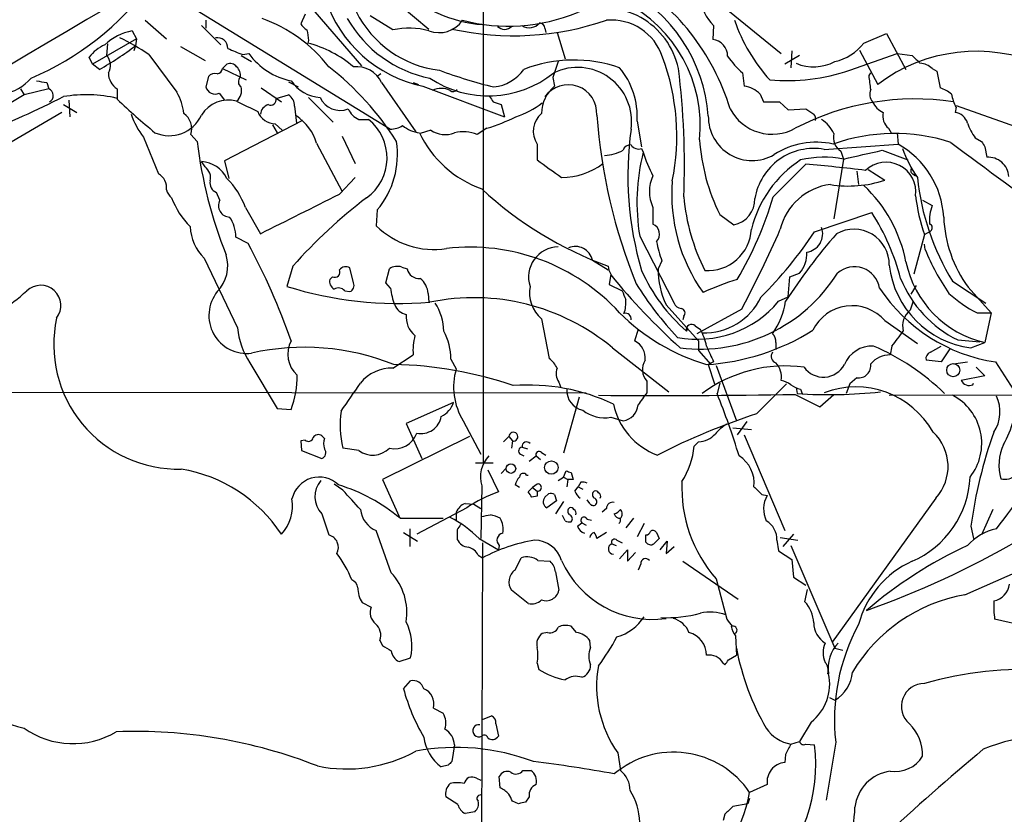
# Model space of a CAD drawing. Extents: x 3 to 1052, y 6 to 887.
# Drawn here: x 416 to 510, y 583 to 659 of the extents above; entities that cross this region are included whole.
import ezdxf

# ---------------------------------------------------------------- set-up
doc = ezdxf.new("R2010")
doc.units = 0
doc.header["$MEASUREMENT"] = 0
doc.layers.add('MAIN', color=5, linetype='CONTINUOUS')

msp = doc.modelspace()

# ---------------------------------------------------------------- linework, layer by layer
at = {"layer": 'MAIN'}
for p, q in [((460.248, 616.6273), (460.248, 675.132)), ((443.3993, 660.8233), (448.4793, 654.8967)), ((452.2047, 660.7387), (454.9987, 658.4527)), ((432.6467, 660.2307), (451.2733, 648.8007)), ((443.0607, 659.892), (442.6373, 658.9607)), ((451.5273, 658.368), (449.326, 659.7227)), ((483.4467, 660.5693), (488.95, 656.082)), ((427.6513, 659.2993), (429.6833, 657.5213)), ((433.07, 658.7913), (434.9327, 656.9287)), ((433.4933, 659.2993), (433.4933, 658.5373)), ((482.4307, 658.7913), (482.346, 657.4367)), ((426.3813, 658.2833), (426.8047, 657.5213)), ((466.1747, 658.5373), (466.2593, 658.114)), ((467.36, 658.114), (468.122, 655.574)), ((496.9087, 657.098), (499.11, 658.0293)), ((499.11, 658.0293), (500.9727, 654.558)), ((426.8047, 657.5213), (422.5713, 655.066)), ((424.0107, 657.0133), (423.926, 655.9127)), ((426.72, 656.844), (426.5507, 656.336)), ((426.8047, 657.5213), (426.72, 656.844)), ((443.3993, 657.352), (443.3147, 657.098)), ((427.99, 655.9973), (430.6993, 652.3567)), ((431.038, 656.7593), (433.4087, 655.4047)), ((436.88, 655.9127), (437.896, 655.32)), ((437.0493, 655.9973), (437.642, 656.082)), ((490.728, 655.9127), (489.2887, 655.066)), ((489.966, 656.336), (489.8813, 654.7273)), ((495.554, 654.4733), (500.126, 656.082)), ((496.4853, 656.4207), (498.2633, 653.1187)), ((500.126, 656.082), (501.5653, 655.9127)), ((422.5713, 655.066), (422.2327, 655.7433)), ((423.2487, 654.558), (422.5713, 655.066)), ((435.102, 654.6427), (435.5253, 655.066)), ((435.102, 654.6427), (437.388, 653.542)), ((450.342, 654.1347), (450.0033, 653.8807)), ((485.2247, 654.2193), (485.394, 652.9493)), ((497.4167, 653.9653), (497.586, 654.2193)), ((503.5127, 654.6427), (503.936, 654.3887)), ((503.936, 654.3887), (504.2747, 652.78)), ((418.1687, 653.288), (418.338, 652.6953)), ((433.7473, 653.8807), (433.4933, 652.8647)), ((441.452, 653.3727), (442.3833, 652.8647)), ((450.4267, 653.288), (453.7287, 648.5467)), ((453.4747, 653.288), (453.9827, 653.1187)), ((466.9367, 653.796), (467.106, 652.9493)), ((415.9673, 652.1027), (388.7893, 635.8467)), ((415.6287, 652.6953), (415.9673, 652.1027)), ((418.338, 652.6953), (415.9673, 652.1027)), ((424.942, 652.6953), (424.942, 651.6793)), ((434.7633, 652.272), (435.2713, 651.5947)), ((438.8273, 652.78), (440.7747, 651.4253)), ((440.2667, 651.764), (441.452, 652.1027)), ((454.406, 652.9493), (462.28, 649.986)), ((486.918, 652.1873), (487.2567, 651.4253)), ((419.7773, 651.1713), (421.0473, 650.4093)), ((420.2853, 651.5947), (420.37, 649.986)), ((443.3993, 651.8487), (445.77, 649.478)), ((461.1793, 651.4253), (461.9413, 651.1713)), ((461.9413, 651.1713), (462.28, 649.986)), ((487.2567, 651.4253), (488.7807, 651.4253)), ((488.7807, 651.4253), (489.6273, 650.6633)), ((419.608, 650.4093), (410.8873, 645.3293)), ((442.0447, 651.002), (442.214, 649.3933)), ((489.6273, 650.6633), (491.3207, 650.748)), ((505.7987, 650.9173), (505.714, 650.4093)), ((505.7987, 651.0867), (514.858, 647.8693)), ((442.8067, 649.6473), (435.2713, 645.7527)), ((439.928, 649.224), (440.3513, 648.462)), ((440.182, 649.3087), (440.8593, 648.716)), ((448.2253, 649.732), (449.1567, 649.732)), ((475.0647, 649.5627), (475.488, 647.1073)), ((432.054, 648.2927), (432.6467, 647.6153)), ((455.168, 648.716), (454.152, 648.3773)), ((460.5867, 648.8853), (459.6553, 648.2927)), ((499.2793, 648.8853), (499.5333, 648.462)), ((500.126, 648.462), (500.2107, 647.3613)), ((427.482, 648.0387), (428.9213, 644.4827)), ((444.1613, 647.446), (446.6167, 642.7893)), ((446.6167, 648.1233), (447.8867, 645.4987)), ((465.4127, 647.3613), (465.4127, 645.8373)), ((493.0987, 646.8533), (500.2107, 647.3613)), ((507.6613, 647.954), (508.254, 647.6153)), ((475.488, 646.938), (475.6573, 646.5993)), ((494.7073, 646.684), (494.9613, 645.922)), ((498.6867, 646.7687), (501.142, 645.8373)), ((508.5927, 647.1073), (508.762, 646.0913)), ((433.4087, 645.16), (433.07, 645.668)), ((435.2713, 645.7527), (435.6947, 644.0593)), ((488.188, 642.2813), (491.3207, 645.414)), ((494.9613, 645.922), (494.03, 640.1647)), ((496.2313, 644.7367), (496.4007, 643.4667)), ((497.332, 644.906), (498.9407, 643.89)), ((501.65, 644.4827), (501.904, 644.3133)), ((446.3627, 642.5353), (447.8867, 644.144)), ((434.848, 641.9427), (434.5093, 642.7047)), ((502.5813, 641.9427), (503.5127, 641.4347)), ((437.3033, 641.2653), (438.7427, 638.7253)), ((450.0033, 641.0113), (449.9187, 639.4873)), ((476.5887, 641.2653), (476.5887, 639.6567)), ((492.1673, 638.8947), (497.6707, 640.7573)), ((483.0233, 640.588), (484.378, 639.572)), ((502.7507, 638.6407), (503.3433, 638.9793)), ((437.5573, 637.794), (436.372, 638.3867)), ((475.3187, 638.4713), (478.6207, 632.0367)), ((502.7507, 638.6407), (501.7347, 634.8307)), ((502.8353, 637.2013), (502.7507, 637.7093)), ((433.324, 636.3547), (436.5413, 629.666)), ((470.7467, 636.1853), (472.2707, 635.254)), ((477.4353, 636.1007), (477.0967, 635.3387)), ((441.8753, 635.5927), (441.2827, 633.6453)), ((447.7173, 633.984), (447.3787, 635.4233)), ((450.85, 633.984), (451.1887, 635.3387)), ((452.374, 635.508), (452.882, 635.3387)), ((445.6853, 634.5767), (445.4313, 634.3227)), ((472.5247, 634.8307), (472.3553, 633.8147)), ((489.6273, 632.6293), (489.7967, 634.5767)), ((489.7967, 634.5767), (490.728, 634.9153)), ((505.46, 634.1533), (508.6773, 632.0367)), ((446.8707, 633.222), (447.3787, 633.1373)), ((451.2733, 633.476), (450.85, 633.984)), ((472.3553, 633.8147), (473.6253, 633.222)), ((501.4807, 632.8833), (501.9887, 633.73)), ((506.984, 633.5607), (509.1853, 631.1053)), ((454.914, 632.968), (454.9987, 632.1213)), ((488.696, 632.206), (489.6273, 632.6293)), ((501.65, 632.1213), (501.396, 631.3593)), ((477.8587, 631.8673), (480.9913, 628.396)), ((485.14, 631.444), (480.822, 629.0733)), ((465.836, 630.5127), (466.598, 626.7027)), ((479.552, 630.7667), (479.4673, 630.428)), ((498.9407, 630.3433), (502.0733, 628.142)), ((507.8307, 631.1053), (509.1853, 631.1053)), ((509.1853, 631.1053), (508.5927, 628.2267)), ((475.1493, 629.4967), (474.8107, 628.396)), ((479.806, 629.3273), (479.9753, 629.5813)), ((480.6527, 629.8353), (481.1607, 629.4967)), ((480.9913, 628.396), (480.9913, 627.4647)), ((505.968, 628.4807), (508.0847, 628.3113)), ((472.694, 627.7187), (478.1127, 623.4853)), ((480.9913, 627.4647), (482.1767, 626.11)), ((488.442, 628.2267), (488.442, 627.5493)), ((499.618, 627.888), (499.4487, 627.0413)), ((503.3433, 627.2953), (504.3593, 627.888)), ((505.206, 627.634), (504.3593, 626.364)), ((507.238, 627.7187), (508.5927, 628.2267)), ((451.5273, 625.7713), (453.4747, 627.0413)), ((457.1153, 626.618), (457.6233, 625.6867)), ((504.3593, 626.364), (502.92, 626.5333)), ((437.7267, 626.2793), (440.3513, 621.8767)), ((482.4307, 626.364), (481.9227, 626.11)), ((481.9227, 626.11), (482.5153, 624.2473)), ((482.6847, 626.0253), (484.632, 620.6913)), ((505.5447, 626.1947), (506.8993, 626.364)), ((507.746, 625.856), (508.5927, 625.0093)), ((509.6087, 626.364), (511.6407, 623.2313)), ((496.2313, 624.84), (495.554, 624.2473)), ((508.5927, 625.0093), (506.3067, 624.586)), ((467.5293, 624.4167), (467.6987, 623.9087)), ((475.996, 624.5013), (475.996, 623.4007)), ((483.0233, 624.332), (482.7693, 623.316)), ((486.5793, 621.3687), (489.458, 624.2473)), ((490.3893, 623.9087), (490.474, 623.316)), ((490.8127, 623.7393), (490.982, 623.316)), ((495.554, 624.2473), (495.2153, 623.316)), ((507.4073, 624.1627), (507.492, 624.332)), ((367.8767, 623.4853), (470.154, 623.4007)), ((469.4767, 622.9773), (467.9527, 617.5587)), ((490.3047, 623.2313), (492.6753, 622.046)), ((492.6753, 622.046), (494.03, 623.2313)), ((499.364, 623.1467), (517.9907, 623.2313)), ((440.3513, 621.8767), (441.706, 621.792)), ((457.3693, 622.4693), (452.7973, 620.4373)), ((472.5247, 621.03), (473.71, 620.6913)), ((452.7973, 620.4373), (454.3213, 617.0507)), ((458.3007, 620.6913), (459.994, 617.474)), ((484.2933, 620.014), (486.0713, 619.8447)), ((485.648, 620.6067), (484.7167, 619.3367)), ((443.0607, 618.8287), (442.6373, 618.744)), ((444.9233, 618.998), (444.6693, 619.252)), ((458.8933, 619.1673), (450.5113, 615.0187)), ((462.1953, 618.6593), (462.7033, 619.1673)), ((462.7033, 619.1673), (463.042, 618.744)), ((485.394, 619.3367), (489.2887, 610.108)), ((442.6373, 618.744), (442.722, 617.8127)), ((448.2253, 617.8127), (446.7013, 618.0667)), ((463.042, 618.744), (462.9573, 618.0667)), ((463.9733, 618.1513), (464.4813, 617.982)), ((480.9913, 618.6593), (480.568, 618.236)), ((442.722, 617.8127), (444.6693, 617.0507)), ((463.804, 617.474), (464.1427, 617.3047)), ((464.6507, 616.7967), (465.328, 617.3047)), ((465.328, 617.3047), (465.7513, 616.966)), ((465.836, 617.6433), (466.2593, 617.3893)), ((459.486, 616.6273), (461.1793, 616.6273)), ((461.9413, 615.6113), (462.4493, 616.1193)), ((460.6713, 615.95), (461.6873, 613.8333)), ((464.3967, 615.442), (464.566, 615.442)), ((467.4447, 614.934), (467.9527, 615.2727)), ((467.9527, 615.2727), (468.2067, 615.8653)), ((467.9527, 615.2727), (468.376, 615.0187)), ((468.7147, 615.696), (468.884, 615.0187)), ((446.7013, 614.0027), (445.8547, 614.5953)), ((450.5113, 615.0187), (452.12, 611.4627)), ((460.0787, 614.426), (459.994, 609.346)), ((463.7193, 614.2567), (463.296, 614.5107)), ((464.566, 613.8333), (464.9893, 614.2567)), ((465.4127, 614.5953), (464.9893, 614.2567)), ((464.9893, 614.2567), (465.4127, 613.918)), ((468.376, 615.0187), (468.2913, 614.3413)), ((468.884, 615.0187), (468.376, 615.0187)), ((469.0533, 613.918), (469.392, 614.3413)), ((469.646, 614.7647), (469.392, 614.3413)), ((469.392, 614.3413), (469.8153, 614.0873)), ((465.4127, 613.41), (464.9047, 613.3253)), ((466.1747, 613.3253), (466.5133, 613.664)), ((467.106, 613.5793), (467.2753, 612.9867)), ((487.0873, 613.5793), (487.5953, 613.4947)), ((503.8513, 613.2407), (493.8607, 599.3553)), ((458.6393, 612.3093), (453.8133, 609.7693)), ((458.47, 612.7327), (459.3167, 612.648)), ((459.3167, 612.648), (459.994, 612.2247)), ((467.2753, 612.9867), (466.344, 612.3093)), ((467.9527, 612.902), (467.1907, 611.7167)), ((470.4927, 612.7327), (470.2387, 613.0713)), ((472.1013, 612.2247), (471.678, 611.886)), ((506.6453, 603.9273), (526.6267, 612.7327)), ((444.6693, 611.7167), (445.3467, 609.6847)), ((452.2047, 611.2933), (456.3533, 611.2933)), ((457.6233, 611.886), (457.6233, 611.124)), ((468.122, 611.0393), (467.868, 611.5473)), ((474.726, 611.2933), (473.964, 610.362)), ((509.3547, 612.14), (508.254, 609.6847)), ((469.3073, 610.5313), (469.7307, 610.87)), ((469.7307, 610.87), (470.154, 610.616)), ((470.2387, 611.2087), (470.662, 611.124)), ((475.742, 610.7853), (475.0647, 609.5153)), ((507.238, 610.5313), (507.492, 609.346)), ((451.358, 606.044), (449.9187, 610.108)), ((452.5433, 609.9387), (453.898, 609.092)), ((453.136, 610.2773), (453.136, 608.584)), ((457.708, 610.1927), (457.708, 609.2613)), ((459.8247, 609.346), (461.6873, 608.2453)), ((472.1013, 609.9387), (471.17, 609.346)), ((476.9273, 609.9387), (477.1813, 609.346)), ((488.8653, 609.4307), (490.5587, 609.1767)), ((490.1353, 609.7693), (489.1193, 608.584)), ((460.1633, 608.9227), (459.994, 560.4933)), ((461.772, 608.6687), (461.6873, 608.2453)), ((472.6093, 608.838), (473.0327, 608.6687)), ((473.1173, 609.1767), (473.6253, 608.9227)), ((477.266, 608.2453), (477.9433, 609.092)), ((477.9433, 609.092), (477.8587, 607.9067)), ((477.8587, 607.9067), (478.6207, 608.584)), ((488.5267, 609.1767), (488.696, 608.1607)), ((489.8813, 608.6687), (494.1147, 598.7627)), ((459.74, 607.7373), (460.1633, 607.4833)), ((463.296, 606.298), (463.8887, 607.4833)), ((473.3713, 607.3987), (474.1333, 608.2453)), ((474.1333, 608.2453), (474.1333, 607.1447)), ((474.1333, 607.1447), (474.8953, 607.9913)), ((488.696, 608.1607), (489.966, 607.314)), ((465.4973, 607.2293), (466.6827, 607.1447)), ((475.4033, 606.8907), (475.1493, 606.298)), ((479.4673, 607.1447), (484.8013, 603.504)), ((489.966, 607.314), (490.1353, 605.6207)), ((467.1907, 606.1287), (467.5293, 604.3507)), ((490.1353, 605.6207), (491.3207, 604.8587)), ((482.6847, 605.4513), (483.7007, 601.5567)), ((464.566, 603.0807), (462.9573, 604.3507)), ((491.236, 603.25), (491.49, 604.4353)), ((448.564, 603.1653), (449.4107, 602.742)), ((469.2227, 600.2867), (468.7147, 600.8793)), ((515.1967, 600.2867), (509.524, 601.5567)), ((466.4287, 600.2867), (465.9207, 600.202)), ((484.5473, 599.948), (484.632, 598.0853)), ((450.2573, 599.5247), (450.5113, 599.0167)), ((470.5773, 598.8473), (470.4927, 599.5247)), ((483.87, 597.662), (484.632, 598.0853)), ((494.1147, 598.7627), (494.8767, 598.5933)), ((452.12, 597.4927), (453.2207, 597.8313)), ((465.4127, 597.3233), (465.582, 596.7307)), ((483.362, 597.3233), (483.5313, 597.154)), ((452.5433, 594.868), (453.2207, 595.63)), ((493.6067, 594.0213), (494.1147, 593.7673)), ((455.422, 593.0053), (456.3533, 592.4973)), ((460.1633, 591.9047), (461.01, 592.2433)), ((461.4333, 591.4813), (461.6873, 590.296)), ((491.8287, 591.6507), (490.728, 589.788)), ((457.454, 589.4493), (457.2, 587.8407)), ((489.8813, 589.534), (490.728, 589.788)), ((491.3207, 589.534), (492.1673, 589.4493)), ((494.1993, 589.7033), (493.268, 584.1153)), ((473.202, 588.6873), (473.456, 586.994)), ((489.3733, 588.518), (489.2887, 587.756)), ((456.8613, 587.502), (456.184, 587.3327)), ((464.058, 586.994), (464.82, 586.994)), ((459.5707, 586.232), (459.994, 586.0627)), ((461.8567, 585.3007), (461.772, 586.4013)), ((487.5953, 585.6393), (485.902, 584.8773)), ((457.7927, 583.692), (456.6073, 584.454)), ((463.6347, 583.7767), (463.042, 584.0307)), ((464.6507, 584.454), (464.312, 583.946)), ((485.7327, 583.7767), (484.2933, 583.5227)), ((485.902, 584.2847), (485.7327, 583.7767)), ((459.4013, 583.0147), (458.47, 582.8453)), ((483.5313, 582.7607), (483.362, 582.168))]:
    msp.add_line(p, q, dxfattribs=at)
for centre, radius in [((505.5321, 625.5717), 0.6299), ((462.8977, 616.0842), 0.458), ((466.7922, 616.1852), 0.647)]:
    msp.add_circle(centre, radius, dxfattribs=at)
for centre, radius, start, end in [((37052.9644, -61541.0722), 72185.314, 120.465932194, 120.695115204), ((462.5997, 644.2144), 22.413, 16.948311, 59.533146), ((405.5227, 679.6948), 28.2638, 293.172904, 323.216623), ((461.2973, 672.3155), 13.4873, 227.12183, 265.176913), ((466.8622, 648.9735), 15.1004, 4.166798, 63.032618), ((456.9811, 665.2961), 12.6125, 198.321892, 258.219036), ((467.7907, 649.148), 13.355, 354.140977, 63.283952), ((485.0285, 661.5419), 3.7834, 180.623941, 226.636455), ((457.2591, 664.7765), 10.3781, 206.498882, 263.113287), ((462.6316, 676.1289), 17.3992, 255.298608, 292.561705), ((471.807, 653.0957), 7.4005, 12.066098, 109.741213), ((434.1164, 646.068), 14.2329, 37.904606, 70.309646), ((443.9494, 659.6801), 1.4964, 208.735138, 241.264862), ((457.4278, 665.3316), 11.8544, 209.641708, 258.593194), ((455.9724, 660.8021), 2.7004, 248.864846, 326.185177), ((463.1456, 685.3674), 27.5636, 257.543115, 288.960167), ((462.28, 659.3555), 0.9379, 223.768812, 316.231188), ((464.6774, 659.8693), 1.2875, 236.849278, 320.208673), ((465.5819, 658.4525), 0.5988, 8.140927, 81.859073), ((472.5683, 654.1043), 5.2159, 18.314411, 95.136747), ((499.8209, 664.4587), 16.2017, 198.569146, 222.361159), ((427.4815, 652.9316), 5.4636, 101.616988, 132.980396), ((697.3104, 700.1843), 257.4985, 189.345902, 189.575088), ((453.0928, 651.3484), 7.192, 74.632947, 102.572272), ((425.3652, 653.2884), 3.9798, 113.838679, 141.914657), ((404.7536, 686.4215), 36.8422, 300.13293, 306.600262), ((415.397, 637.3564), 22.4959, 55.958711, 64.177159), ((434.581, 656.589), 1.0289, 0.055681, 98.737272), ((440.4514, 646.201), 11.2669, 49.842567, 75.277739), ((482.1847, 655.8442), 1.6006, 359.420118, 84.216391), ((493.0751, 660.0379), 4.8311, 282.426669, 322.516228), ((422.8465, 654.9496), 1.4467, 329.680844, 41.738459), ((441.3233, 668.4201), 13.1375, 244.221964, 251.014487), ((443.0547, 660.0043), 6.6844, 215.928875, 258.359749), ((507.7702, 640.5297), 15.7754, 66.359891, 127.059196), ((692.4211, 846.0065), 269.3726, 224.885393, 225.114607), ((435.8216, 654.3179), 0.8046, 37.882478, 111.607035), ((468.987, 642.1033), 13.3636, 70.847947, 111.253724), ((848.1904, 527.5581), 401.6097, 161.45046, 161.679643), ((456.973, 648.1351), 21.9104, 348.602525, 20.318723), ((491.7495, 661.5057), 9.7808, 215.485175, 228.156302), ((492.077, 659.0862), 4.2821, 246.788408, 298.415575), ((502.2084, 653.2362), 1.9182, 47.159088, 86.446211), ((425.8523, 654.1982), 1.7571, 179.311962, 238.796893), ((434.34, 653.4432), 0.7367, 69.830837, 143.567205), ((434.5095, 654.7272), 0.5985, 278.116564, 351.883436), ((435.737, 654.0077), 1.0793, 348.687985, 48.177331), ((427.8906, 632.4478), 28.3703, 32.318575, 52.026622), ((447.993, 652.1318), 2.6943, 25.411416, 95.8731), ((460.7047, 662.1337), 10.1261, 236.279488, 308.593887), ((472.4082, 698.6005), 47.0739, 249.619689, 256.305896), ((460.7643, 657.0078), 4.1731, 276.877235, 324.052775), ((469.3176, 649.545), 5.2079, 351.783235, 116.163074), ((467.6471, 649.9905), 7.4299, 356.6992, 39.607902), ((406.1619, 645.4564), 73.4588, 357.522739, 7.183866), ((489.4299, 672.8021), 19.3248, 265.308476, 288.475733), ((158.8544, 610.9634), 341.2823, 7.00938, 7.238564), ((413.1036, 656.8363), 4.7228, 280.142842, 318.571786), ((459.9863, 907.3764), 257.5066, 260.424923, 260.654102), ((437.2368, 653.3667), 0.6158, 135.802667, 234.596423), ((444.8006, 655.6016), 3.7649, 214.718735, 265.420496), ((468.4163, 650.325), 2.7589, 356.47354, 144.34137), ((418.0598, 652.0389), 0.7129, 300.601243, 67.031461), ((421.9524, 639.4254), 12.6956, 76.379916, 99.864976), ((426.0229, 649.6688), 5.3938, 6.984565, 29.889417), ((434.3808, 653.1093), 0.9206, 195.408507, 294.55213), ((435.626, 652.513), 1.3024, 309.632076, 15.666817), ((440.8311, 651.0584), 1.2149, 357.33919, 59.265937), ((456.184, 650.8328), 1.8931, 63.432242, 116.567758), ((457.327, 652.9071), 0.4827, 232.135426, 322.11877), ((469.2962, 650.2699), 3.4607, 129.263313, 179.092669), ((484.8721, 650.0006), 2.9945, 46.905276, 79.962981), ((498.5598, 652.145), 1.0794, 154.441492, 221.81559), ((503.2252, 649.513), 3.4314, 51.201202, 72.190762), ((509.5241, 652.8649), 4.2038, 189.275896, 207.600096), ((374.5865, 741.5029), 100.3241, 291.836704, 296.772442), ((470.3229, 699.3638), 65.8273, 226.417923, 230.64776), ((435.6856, 648.5272), 3.0809, 75.505483, 148.099489), ((691.4825, 1159.0215), 567.9842, 243.320357, 243.549531), ((439.8554, 650.1069), 1.1207, 108.23609, 173.17875), ((439.7375, 651.6582), 0.5397, 244.446281, 11.305768), ((446.4474, 652.7573), 2.1489, 205.012383, 290.766065), ((588.0099, 736.3292), 152.6259, 213.57026, 213.799443), ((460.4246, 658.5872), 9.095, 288.967057, 307.178459), ((501.7999, 626.9042), 24.8054, 81.317023, 117.607694), ((499.7462, 652.4002), 2.2168, 206.089977, 243.910024), ((432.8321, 652.3392), 6.8643, 197.807253, 218.792904), ((429.9598, 651.6049), 3.4314, 246.338784, 335.010746), ((430.2121, 648.8077), 1.9125, 344.378871, 52.486572), ((440.2511, 651.2096), 1.9021, 202.098983, 267.918146), ((449.0295, 651.5522), 1.9899, 203.83678, 246.16322), ((467.314, 648.6017), 2.2701, 130.623196, 213.120258), ((524.6955, 654.1259), 53.6726, 184.242514, 202.1388), ((488.0814, 652.8755), 4.5678, 207.759417, 299.12612), ((618.7016, 840.9938), 228.9527, 236.195334, 236.424517), ((491.723, 649.8167), 0.5555, 342.243539, 49.643715), ((500.3274, 650.0813), 1.5903, 168.09724, 228.770691), ((505.5545, 649.0238), 1.3947, 15.363575, 83.432967), ((439.6878, 646.1617), 4.6542, 16.018277, 57.127344), ((446.2329, 646.0282), 4.7188, 305.711714, 51.712244), ((454.4629, 668.5262), 20.5734, 287.31686, 295.687464), ((486.1466, 649.9959), 4.2246, 178.985469, 300.216411), ((490.9313, 646.8619), 3.4494, 26.060658, 56.309932), ((512.3742, 651.3705), 5.821, 199.856629, 215.939303), ((451.2373, 651.1711), 2.3707, 270.870102, 301.011837), ((454.3997, 651.5004), 3.0565, 230.57725, 263.756688), ((463.6644, 653.065), 10.6439, 205.623497, 250.313116), ((456.5385, 650.6368), 2.3596, 234.491961, 292.829061), ((458.269, 644.6631), 3.8853, 69.095997, 102.108455), ((506.7848, 644.3555), 32.6171, 172.167112, 196.357957), ((499.8682, 630.6919), 17.6904, 72.150189, 109.560926), ((495.516, 647.9896), 1.5357, 165.377399, 238.225566), ((476.4992, 653.015), 44.1837, 187.01968, 201.678961), ((443.6902, 646.3566), 8.2721, 319.74542, 8.752218), ((500.2683, 649.116), 19.2384, 183.968044, 206.313323), ((492.3021, 640.192), 7.3552, 77.090804, 123.218207), ((495.9868, 639.8223), 8.6416, 3.394649, 60.739257), ((788.4291, 1025.3331), 472.125, 233.150821, 234.739533), ((635.4348, 732.0439), 152.6537, 213.578079, 213.807241), ((471.6887, 650.4777), 4.224, 273.302022, 298.589134), ((474.3934, 646.5691), 0.712, 83.661586, 163.718549), ((475.1916, 647.7421), 0.857, 212.892696, 290.234435), ((494.6508, 641.737), 19.606, 165.640765, 189.588244), ((486.0363, 649.4954), 10.7755, 195.590941, 208.745194), ((492.1017, 641.1712), 5.7689, 80.048, 170.614255), ((285.1502, 1577.6898), 955.0979, 282.6899435, 282.9191277), ((513.0045, 651.5428), 13.1998, 200.4173, 214.092169), ((432.8912, 642.717), 2.9564, 27.002746, 86.532709), ((889.9311, 1237.6519), 728.3271, 234.3475003, 234.5766787), ((467.8529, 650.4617), 6.3181, 269.368817, 308.230674), ((496.9499, 636.4619), 11.2055, 123.209028, 166.12671), ((493.0915, 635.8642), 10.2301, 79.468627, 102.870821), ((481.8197, 524.8658), 120.922, 82.750925, 85.493552), ((499.0557, 642.7381), 2.8725, 352.557069, 133.511821), ((508.9108, 644.1264), 1.9705, 2.975805, 94.330689), ((428.2299, 643.1845), 1.4708, 351.169134, 61.960968), ((432.6622, 644.1075), 1.2904, 346.45591, 54.653307), ((501.8192, 644.8213), 0.3785, 153.414641, 243.448488), ((434.8016, 643.5719), 0.9151, 165.224252, 251.373003), ((429.8954, 638.5139), 7.9024, 20.375717, 44.566777), ((479.806, 642.7893), 3.56, 154.653594, 205.346406), ((494.6579, 642.4872), 16.2601, 175.350308, 215.466199), ((495.4695, 654.1759), 10.8558, 260.572385, 288.648082), ((525.8044, 646.6191), 23.8598, 185.954292, 211.497411), ((431.0799, 643.3395), 1.4476, 195.251647, 232.132653), ((484.677, 669.5947), 36.1947, 227.18672, 249.954505), ((494.3783, 637.843), 5.6655, 96.964833, 166.675572), ((487.4672, 633.3688), 13.7625, 11.089894, 46.683222), ((437.5992, 644.9481), 7.9024, 200.375717, 224.566777), ((435.7904, 641.4143), 1.0804, 150.720821, 269.411311), ((-509.9572, 2545.6502), 2129.8812, 296.4504598, 296.6796402), ((478.8388, 602.9174), 49.3353, 127.234124, 138.523695), ((499.4414, 644.1177), 19.974, 185.275197, 206.615595), ((483.8934, 642.0425), 2.5176, 281.097927, 1.581914), ((453.6859, 652.5937), 36.0103, 329.510334, 343.359018), ((519.8108, 644.4771), 18.0308, 186.723778, 198.886238), ((479.477, 628.9624), 21.6825, 14.543777, 32.955173), ((506.7919, 640.0591), 3.556, 157.242313, 186.497482), ((433.0468, 638.4385), 3.3256, 359.107518, 34.748546), ((516.7486, 640.7799), 12.1435, 182.104332, 216.476394), ((436.7296, 639.6934), 4.7692, 183.494575, 224.431674), ((455.5228, 645.2097), 8.0095, 225.598406, 278.393842), ((476.1699, 638.6924), 1.0513, 316.090666, 66.524468), ((481.8613, 639.3763), 4.2161, 266.228864, 356.905502), ((370.1386, 691.8013), 129.8781, 332.307728, 336.083799), ((457.7145, 662.033), 41.5015, 314.887248, 326.11492), ((491.1629, 638.7168), 1.786, 277.800275, 19.670656), ((495.948, 635.7413), 3.4166, 358.926668, 119.145819), ((503.1405, 639.298), 0.3777, 302.470029, 71.761745), ((497.2452, 642.5042), 20.8191, 192.59815, 197.913295), ((536.7253, 601.647), 56.3566, 138.858327, 147.163494), ((380.8603, 607.1507), 64.4481, 19.247508, 28.390105), ((459.0013, 617.922), 19.5012, 42.533838, 96.800825), ((467.5159, 634.5363), 2.9199, 91.397277, 197.767248), ((469.1021, 635.8107), 1.6867, 12.831669, 112.350203), ((488.6534, 636.7357), 2.76, 318.734008, 4.396954), ((521.6378, 644.6209), 20.2135, 201.534544, 215.204148), ((431.9945, 635.635), 3.605, 316.144145, 17.071296), ((510.8221, 638.0294), 10.0531, 191.553151, 257.187322), ((445.9253, 635.0141), 0.4989, 241.246562, 28.743369), ((446.9749, 634.7134), 0.8167, 60.36824, 138.554055), ((451.9507, 634.2376), 1.3391, 71.571817, 124.684599), ((454.0471, 635.5959), 1.1932, 192.448596, 275.043577), ((473.7928, 635.6767), 1.5244, 183.158773, 213.708832), ((491.3635, 642.3866), 17.4391, 204.447435, 228.491123), ((484.5179, 635.1484), 7.4236, 178.5311, 206.230244), ((496.0034, 633.0739), 2.4623, 9.398439, 131.597017), ((508.4007, 636.7435), 9.0994, 186.728965, 262.658801), ((446.264, 634.1393), 0.8527, 167.579062, 241.312851), ((452.909, 632.8279), 2.0099, 3.997064, 51.796981), ((523.2473, 676.3271), 65.5879, 219.34403, 227.826796), ((481.124, 643.2512), 15.6496, 262.987104, 327.814662), ((493.3285, 607.0045), 28.6435, 107.496956, 114.57818), ((510.9867, 638.6594), 11.3487, 202.004382, 243.753982), ((406.6624, 643.363), 13.936, 286.555154, 313.307495), ((417.5564, 631.7953), 1.954, 322.184682, 133.10038), ((437.4337, 630.8363), 3.6549, 140.982258, 277.266568), ((452.0865, 668.2316), 36.2344, 252.652645, 274.744115), ((446.2585, 632.6813), 0.8168, 41.451203, 119.628292), ((447.1248, 633.7299), 0.6447, 293.192756, 23.212594), ((457.918, 634.3648), 6.7039, 187.618703, 201.872669), ((468.1035, 633.0691), 3.4171, 170.292347, 228.427311), ((685.4824, 717.4788), 227.997, 201.688003, 201.917172), ((500.5353, 649.4743), 29.9275, 211.360746, 223.867653), ((512.0212, 642.4923), 16.3077, 213.565241, 261.49267), ((459.3187, 611.6399), 20.9147, 50.244306, 101.683652), ((470.8316, 632.0789), 3.1464, 340.347033, 5.405457), ((480.901, 638.6792), 10.1323, 258.951791, 320.29275), ((481.5231, 635.2132), 6.0583, 268.17346, 334.753825), ((482.1703, 633.3023), 7.2859, 324.519, 351.345971), ((512.9436, 641.4441), 11.534, 227.297152, 243.685986), ((453.1265, 632.4411), 1.5407, 201.866325, 257.662389), ((450.9621, 629.103), 5.4805, 2.345599, 32.363989), ((479.3765, 632.3388), 0.8139, 201.787031, 264.465227), ((479.2274, 631.0818), 0.4524, 315.850821, 81.022765), ((495.7763, 627.5892), 4.195, 41.034315, 154.245517), ((502.5599, 629.8425), 1.9119, 127.500438, 195.63255), ((430.8299, 628.0371), 12.006, 167.687559, 271.39746), ((455.1846, 630.7383), 2.3954, 175.265954, 229.973623), ((487.3787, 645.0793), 19.7859, 224.931609, 253.482126), ((473.9687, 630.5362), 0.5148, 347.867154, 109.754895), ((444.0502, 630.3934), 7.544, 185.533076, 213.048225), ((451.1053, 626.5549), 6.0103, 0.601536, 27.469323), ((480.2977, 629.4674), 0.5113, 46.022323, 195.903834), ((475.1491, 626.3687), 6.7767, 12.955517, 27.489194), ((480.3307, 648.0672), 22.0032, 273.706994, 302.022607), ((458.9636, 660.1189), 51.8807, 321.59254, 323.593702), ((444.0979, 627.1211), 2.7104, 151.942062, 228.408593), ((458.6835, 627.5069), 5.2296, 164.505036, 185.107933), ((474.0494, 626.7723), 1.7933, 352.341173, 64.879651), ((487.4565, 628.3235), 0.9902, 354.39016, 49.217958), ((442.9779, 604.5275), 23.2455, 68.196073, 102.627913), ((863.0917, 796.4759), 416.9423, 203.849995, 204.079178), ((497.6941, 625.033), 2.8587, 87.07454, 157.868095), ((489.1618, 607.4412), 22.2122, 45.617605, 67.00226), ((464.6494, 624.3311), 3.0695, 27.982668, 50.592127), ((477.2767, 625.6311), 1.7078, 148.109841, 221.417894), ((488.6538, 626.9144), 0.6694, 145.320003, 251.556932), ((499.4298, 624.6105), 2.4309, 89.554522, 139.330702), ((503.5308, 626.6926), 0.6312, 107.280921, 194.617437), ((451.4459, 621.8198), 3.9523, 88.819887, 140.533728), ((450.9585, 588.7659), 37.3498, 70.986556, 88.99746), ((463.4987, 623.9398), 6.1296, 163.4415, 212.003402), ((468.64, 625.2434), 1.3846, 157.587678, 216.660509), ((489.3428, 612.5912), 13.3875, 82.23626, 126.764444), ((486.9254, 624.9015), 2.049, 351.142651, 42.254503), ((493.019, 627.2042), 2.3035, 215.82365, 331.639271), ((496.4006, 626.0254), 1.1974, 261.871928, 8.128072), ((432.7173, 625.1096), 9.5814, 339.741621, 359.906714), ((488.4639, 622.2804), 2.3563, 53.019707, 78.094435), ((507.0709, 624.9305), 0.8383, 204.265767, 293.659905), ((-229.8562, 1088.6486), 821.9575, 325.3760771, 325.6052618), ((464.5963, 604.9686), 19.1658, 64.727339, 94.397651), ((470.2206, 623.5988), 1.9344, 175.834825, 257.905864), ((491.3003, 626.048), 2.3596, 233.032491, 258.074325), ((496.1325, 615.3908), 8.5652, 29.363292, 110.744497), ((477.0236, 1474.6954), 851.5677, 269.6175421, 270.8936247), ((771.9342, 411.1247), 364.1985, 144.348186, 144.57736), ((413.987, 595.7181), 74.1124, 16.933906, 21.862408), ((493.5532, 668.1748), 44.9644, 266.07326, 276.338419), ((503.0621, 618.512), 5.2183, 321.628784, 62.643869), ((506.5693, 621.5456), 3.4726, 325.739273, 25.892091), ((502.1111, 623.159), 9.5299, 330.078009, 0.434688), ((455.1869, 623.1831), 2.2962, 295.737016, 341.888574), ((471.9532, 624.5015), 3.5183, 232.579653, 279.348537), ((479.3382, 623.6747), 6.702, 191.836395, 249.6907), ((473.4828, 622.3475), 1.6717, 277.811166, 355.464343), ((455.6534, 620.2749), 9.2204, 171.594659, 193.856444), ((454.232, 621.4401), 1.9789, 257.784923, 350.535774), ((508.2715, 555.7256), 69.1344, 108.286482, 116.882055), ((485.4779, 617.1363), 3.6747, 118.922547, 141.551067), ((443.3759, 619.1531), 0.4523, 225.824085, 351.045813), ((444.3268, 618.7633), 0.5968, 54.975732, 147.641471), ((446.3629, 618.49), 1.5266, 160.563296, 199.436704), ((451.7377, 620.1783), 2.1818, 255.426191, 342.052532), ((463.1313, 619.1626), 0.428, 257.957599, 179.370843), ((480.8339, 621.0707), 2.4165, 273.734586, 316.956907), ((500.5207, 616.2876), 4.514, 317.547096, 47.033332), ((551.4983, 604.5738), 44.6595, 160.351216, 172.333981), ((444.4473, 617.6115), 0.6031, 291.596783, 37.895811), ((449.5595, 619.6606), 2.2792, 234.170386, 315.627489), ((464.0016, 617.7844), 0.368, 94.410647, 237.519254), ((464.3967, 618.2254), 0.4298, 38.005956, 189.926902), ((473.0608, 618.9627), 7.5423, 326.949604, 354.470972), ((-1434.6977, 2095.8503), 2446.9539, 322.6190882, 322.8482705), ((514.6698, 616.4138), 4.738, 155.144706, 196.057188), ((462.9361, 615.2727), 2.9802, 137.013725, 196.505522), ((465.6051, 617.4394), 0.3081, 41.446637, 205.924669), ((483.2434, 614.6757), 3.1, 353.807377, 58.002845), ((428.7421, 601.8001), 14.4323, 33.516539, 80.505697), ((510.5006, 616.7951), 1.7348, 257.215057, 2.848057), ((444.4119, 612.5828), 2.6831, 45.933201, 167.664824), ((464.9236, 614.1051), 1.6774, 135.886457, 166.006836), ((464.0808, 615.2661), 0.3616, 29.110013, 178.954052), ((510.7882, 742.788), 133.8752, 251.45383, 251.682999), ((497.8684, 615.6712), 9.2934, 293.440478, 357.542422), ((446.3434, 613.3705), 2.3532, 138.362619, 224.650503), ((441.4566, 598.5619), 16.6616, 49.82828, 73.179677), ((465.4889, 614.2566), 0.3471, 257.317201, 102.679176), ((469.8152, 613.8325), 0.9474, 63.448472, 100.287538), ((492.7015, 614.2498), 13.3323, 177.422767, 221.295242), ((677.2061, 804.4601), 269.4079, 224.885409, 225.114592), ((437.7319, 612.5279), 4.1071, 317.804574, 8.796754), ((-18.1406, 189.7089), 629.3673, 42.1597192, 42.3888953), ((465.8484, 601.7011), 12.826, 108.930935, 124.199168), ((337.7469, 528.912), 152.6261, 33.578069, 33.807272), ((592.4126, 613.664), 127.0002, 179.885409, 180.114592), ((466.6658, 612.885), 0.6595, 138.121907, 240.796046), ((466.6828, 612.7337), 0.9456, 63.413271, 100.325982), ((470.3236, 614.3416), 1.3391, 198.441714, 235.299975), ((471.1701, 613.5793), 0.4234, 126.878017, 233.113861), ((471.043, 613.6216), 0.3224, 23.217258, 113.193924), ((470.813, 612.8838), 0.3715, 300.355263, 73.902059), ((471.1699, 613.41), 0.3787, 333.44848, 63.428183), ((489.9365, 612.1849), 2.6827, 150.774877, 205.279332), ((459.063, 611.293), 1.557, 112.38634, 157.61366), ((468.7994, 611.9706), 0.4234, 126.878017, 233.113861), ((468.6723, 612.0129), 0.3225, 23.210254, 113.193924), ((470.8314, 612.902), 0.3787, 206.558284, 296.558284), ((472.6978, 612.2439), 0.5968, 73.900314, 181.843586), ((450.8258, 612.3758), 2.4425, 185.539968, 248.199026), ((451.8154, 601.27), 11.3741, 45.237584, 62.708182), ((418.178, 823.1925), 215.836, 281.194029, 281.423217), ((460.2814, 608.4112), 3.2845, 61.339839, 78.694515), ((460.0647, 610.235), 2.0812, 349.451375, 30.56479), ((468.4041, 611.2369), 0.4196, 317.742842, 70.334234), ((468.7992, 611.8013), 0.3787, 333.44848, 63.414653), ((469.9477, 611.0949), 0.3125, 21.358743, 226.024188), ((472.5253, 612.8166), 1.1507, 287.082228, 323.98361), ((473.4203, 611.8698), 0.5776, 195.369079, 273.54354), ((472.99, 611.1664), 0.483, 307.902036, 15.233269), ((473.0328, 611.7167), 0.5986, 314.986465, 45.006769), ((584.8657, 525.7795), 152.6259, 146.192738, 146.421942), ((468.5452, 611.8859), 0.9465, 243.440363, 280.316217), ((470.2809, 610.8277), 1.0178, 196.932197, 253.080214), ((486.5287, 609.2952), 2.0016, 356.605803, 60.6187), ((445.0362, 608.4994), 1.2253, 331.073467, 75.320699), ((462.2469, 609.174), 0.6935, 101.326135, 226.776406), ((471.1489, 609.3143), 0.6664, 110.455419, 169.941222), ((470.2125, 609.2864), 0.9594, 3.561805, 42.837328), ((475.9053, 610.1263), 0.4416, 270.778427, 346.511332), ((306.5613, 609.346), 169.3503, 359.885409, 0.114591), ((476.5926, 609.7117), 0.4045, 34.145878, 129.613322), ((603.9272, 482.0921), 179.6053, 134.885409, 135.114591), ((510.8615, 605.0175), 5.388, 102.522118, 137.339176), ((458.9279, 609.8474), 1.3534, 205.661921, 264.947006), ((458.4032, 607.0537), 1.5014, 27.08386, 74.330854), ((467.8566, 593.0035), 16.3967, 99.47048, 117.982271), ((465.1409, 606.4103), 2.7665, 17.220588, 89.631344), ((472.8069, 608.3488), 0.5276, 111.995003, 266.935838), ((472.8864, 608.9726), 0.3081, 41.474509, 205.907942), ((476.368, 609.2636), 0.5238, 209.301137, 305.653396), ((467.7073, 685.3237), 87.9967, 289.556311, 300.078497), ((524.9278, 569.9538), 42.7068, 114.970144, 130.551629), ((438.1592, 601.7243), 10.0706, 21.203843, 37.872539), ((464.439, 605.748), 1.8205, 54.456468, 107.594912), ((465.7227, 606.0297), 1.4713, 3.858111, 49.271992), ((476.5365, 611.1345), 9.5848, 204.04382, 277.92907), ((475.8728, 606.9445), 0.4726, 37.054159, 186.53701), ((505.4085, 598.653), 9.3209, 114.350704, 165.106476), ((447.1968, 602.1917), 5.6706, 350.980361, 42.792487), ((464.0809, 605.1584), 1.3838, 124.557145, 215.710474), ((447.1719, 604.4627), 0.9791, 8.338642, 67.410744), ((450.7299, 604.5842), 2.5893, 179.54637, 213.229158), ((509.0559, 605.2242), 1.928, 281.470206, 351.622353), ((466.2655, 604.6433), 1.2972, 250.664095, 346.964333), ((509.4822, 588.1938), 15.9872, 100.221151, 148.795371), ((450.7485, 602.234), 1.431, 159.206833, 230.279014), ((464.9047, 604.3614), 1.3247, 255.186432, 314.669698), ((488.7865, 601.037), 3.3012, 3.143053, 42.096226), ((520.1571, 602.9543), 10.7246, 177.967291, 187.487954), ((471.8332, 604.3365), 4.6539, 286.01693, 327.130144), ((477.9435, 613.7486), 12.0372, 267.177195, 285.50197), ((482.0914, 597.7578), 4.489, 70.145786, 101.965766), ((448.9196, 600.0327), 1.4309, 339.205411, 50.279535), ((448.2724, 598.9893), 5.082, 346.828685, 27.07884), ((466.6757, 601.0628), 0.8144, 252.345915, 340.779678), ((468.179, 599.3462), 1.624, 70.739424, 116.882192), ((477.9336, 599.429), 2.2928, 21.967068, 74.767894), ((653.3046, 728.2179), 211.6803, 216.752594, 216.981777), ((486.4296, 601.3654), 2.3563, 191.905565, 216.980293), ((484.304, 600.5036), 0.3876, 308.893036, 104.233431), ((494.3854, 601.2348), 2.3028, 180.41801, 238.531865), ((513.4048, 591.863), 19.3266, 151.62186, 186.41608), ((466.6672, 599.1495), 1.2904, 125.346693, 193.54409), ((468.8414, 598.2119), 2.1096, 38.48505, 79.586564), ((452.4465, 611.0547), 23.5059, 323.489295, 331.568395), ((479.4546, 598.0691), 2.2988, 0.403783, 74.730453), ((577.9235, 810.4191), 246.8296, 238.922635, 239.151838), ((495.3219, 598.3393), 2.3326, 156.465981, 203.531767), ((496.8601, 596.8863), 3.3879, 135.267869, 189.840163), ((452.5855, 598.6356), 1.234, 185.902319, 247.839069), ((462.0679, 598.0853), 3.4305, 347.166122, 12.833878), ((472.6097, 598.0006), 2.2017, 157.383338, 202.61426), ((482.0244, 596.5785), 1.531, 29.109856, 100.199407), ((508.7579, 603.3867), 24.565, 190.849805, 210.124475), ((469.339, 597.1434), 1.2383, 288.440802, 0.490447), ((482.1305, 595.0694), 10.975, 169.500671, 215.557219), ((356.7122, 682.0753), 152.6261, 326.192728, 326.421931), ((492.2094, 596.6036), 1.2631, 346.433519, 39.555259), ((469.4199, 602.6425), 7.0483, 237.008643, 259.388834), ((469.1638, 594.3379), 1.7265, 70.831485, 127.114143), ((488.95, 595.3336), 4.6745, 308.012587, 12.022676), ((492.4135, 596.7144), 3.4029, 299.995495, 355.994399), ((512.6021, 560.1186), 36.6078, 68.189523, 105.611091), ((421.5414, 613.6362), 23.2561, 230.737756, 256.132141), ((453.4492, 594.5715), 1.0829, 15.890887, 102.1816), ((502.7613, 593.1588), 2.2173, 90.273918, 229.160471), ((470.5723, 599.672), 18.658, 194.92034, 210.468021), ((453.8933, 593.4051), 1.5802, 345.343735, 67.786519), ((454.8941, 591.5637), 1.7323, 340.073409, 32.61122), ((459.8068, 590.8175), 0.5882, 79.964371, 297.536664), ((460.8225, 591.6406), 0.6312, 345.382563, 72.719079), ((498.3825, 588.4702), 4.2006, 358.342504, 45.793808), ((420.6732, 597.7366), 8.17, 234.830567, 300.805721), ((426.6446, 542.6399), 48.1126, 68.540871, 92.128929), ((455.6223, 589.3765), 1.8332, 2.275994, 60.582316), ((460.3242, 590.0335), 0.3594, 15.030003, 133.083337), ((490.4716, 593.0579), 3.573, 214.036529, 260.490489), ((458.6334, 590.7108), 4.1727, 186.875166, 234.054803), ((461.1057, 590.6531), 0.6825, 230.469598, 328.450247), ((476.5163, 587.6166), 15.7579, 315.109012, 6.678803), ((743.6471, 462.0161), 284.0033, 153.320366, 153.549531), ((491.109, 589.8586), 0.3875, 190.497939, 303.11188), ((514.1535, 575.7895), 14.4236, 67.453471, 113.408221), ((447.0434, 600.9438), 13.8127, 258.315449, 298.946709), ((457.568, 567.8768), 21.3283, 69.394812, 100.370322), ((478.5823, 579.8972), 8.8532, 34.230173, 130.239361), ((705.7916, 354.4816), 306.5376, 130.080495, 132.502808), ((541.7056, 502.9964), 119.7487, 134.885409, 135.114591), ((449.543, 459.6017), 129.1761, 79.599302, 83.09455), ((489.4807, 585.8666), 1.8991, 95.802454, 186.874287), ((499.9074, 590.0394), 3.1635, 261.662942, 327.694939), ((462.534, 586.0627), 0.8338, 66.035418, 156.041697), ((463.3884, 587.4482), 0.8091, 230.405678, 325.850351), ((464.0735, 585.9415), 1.2904, 346.45591, 54.653307), ((471.8958, 585.0515), 2.4915, 359.889617, 51.228856), ((499.9577, 583.025), 3.9175, 97.465521, 173.94843), ((458.089, 584.6656), 1.4967, 134.997293, 188.127396), ((457.708, 583.0999), 2.7101, 75.527395, 104.472605), ((459.1473, 585.5828), 0.775, 56.88812, 169.502061), ((465.7569, 584.608), 1.1169, 112.581589, 187.925512), ((460.5992, 582.6036), 2.9759, 45.004084, 65.003113), ((293.5177, 499.6793), 189.3506, 26.453883, 26.683026), ((469.1464, 581.7789), 6.1762, 2.039482, 31.944318), ((472.4827, 587.2055), 13.6198, 301.268214, 350.157367), ((458.8089, 583.7766), 0.9651, 307.866132, 15.264491), ((459.9478, 584.2924), 0.3341, 82.051788, 231.549055), ((506.291, 414.5659), 174.5046, 103.919653, 104.148876), ((459.049, 584.0027), 1.2941, 193.891284, 243.423069), ((674.4121, 392.6419), 269.4079, 134.885408, 135.114592), ((483.9267, 583.8839), 12.1435, 323.523606, 357.895668)]:
    msp.add_arc(centre, radius, start, end, dxfattribs=at)

doc.saveas('drawing.dxf')
